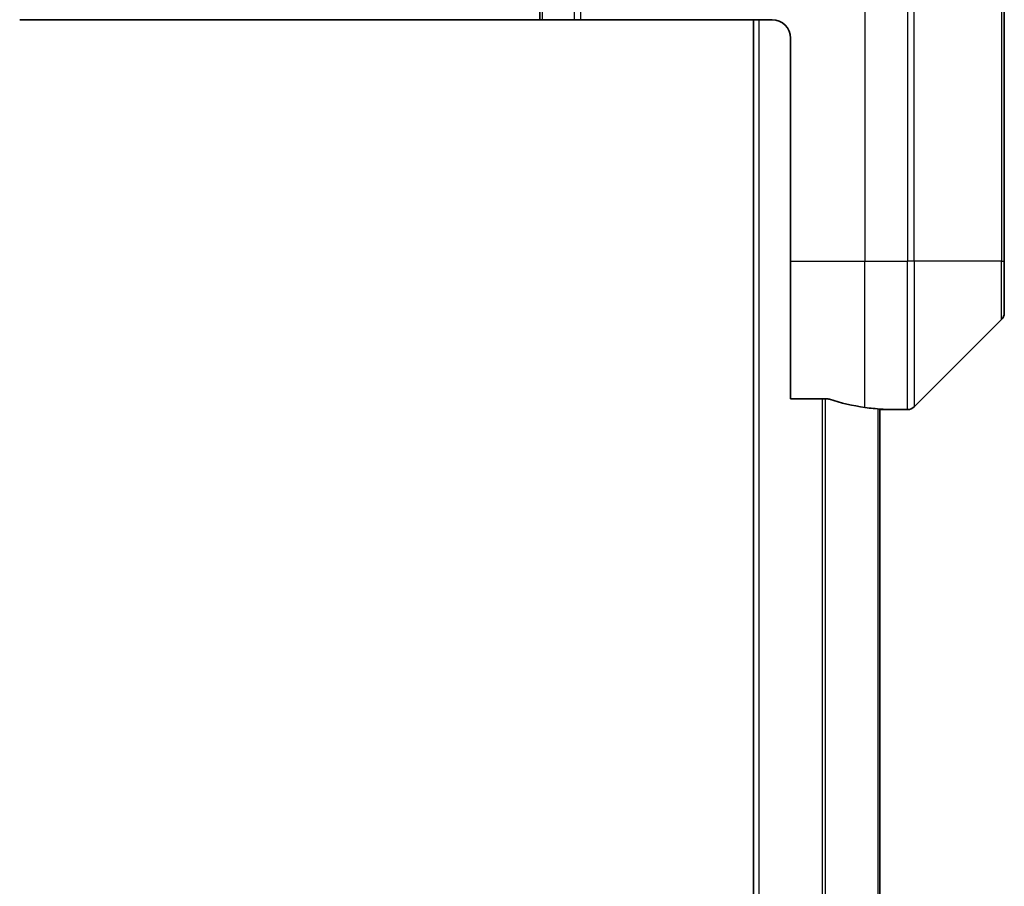
# Model space of a CAD drawing. Units: millimetres. Extents: x 0 to 7359, y 0 to 1546.
# Drawn here: x 3107 to 3160, y 759 to 806 of the extents above; entities that cross this region are included whole.
import ezdxf

# ---------------------------------------------------------------- set-up
doc = ezdxf.new("R2010")
doc.units = ezdxf.units.MM
doc.layers.add('Visible (ISO)', color=7, linetype='Continuous', lineweight=35)
doc.layers.add('Visible Narrow (ISO)', color=7, linetype='Continuous', lineweight=25)

msp = doc.modelspace()

# ---------------------------------------------------------------- linework, layer by layer
at = {"layer": 'Visible (ISO)'}
for p, q in [((3134.6019, 810.8508), (3134.6019, 805.8508)), ((3159.6019, 792.8508), (3159.6019, 810.8508)), ((3106.6019, 805.8508), (3134.6019, 805.8508)), ((3134.7483, 805.8508), (3134.6019, 805.8508)), ((3134.7483, 805.8508), (3136.4554, 805.8508)), ((3136.809, 805.8508), (3136.4554, 805.8508)), ((3147.1019, 805.8508), (3136.809, 805.8508)), ((3146.1019, 805.8508), (3146.1019, 695.8508)), ((3148.1019, 804.8508), (3148.1019, 792.8508)), ((3148.1019, 785.4346), (3148.1019, 792.8508)), ((3159.6019, 792.8508), (3159.6019, 790.0579)), ((3154.7483, 784.9972), (3159.4554, 789.7043)), ((3148.1019, 785.4346), (3149.9933, 785.4346)), ((3152.9019, 716.823), (3152.9019, 784.8786)), ((3152.9019, 784.8508), (3153.1019, 784.8508)), ((3153.1019, 784.8508), (3153.1019, 784.8589)), ((3153.1019, 784.8508), (3154.3948, 784.8508))]:
    msp.add_line(p, q, dxfattribs=at)
for centre, radius, start, end in [((3147.1019, 804.8508), 1, 0, 90), ((3159.1019, 790.0579), 0.5, 315, 0), ((3154.3948, 785.3508), 0.5, 270, 315)]:
    msp.add_arc(centre, radius, start, end, dxfattribs=at)
for start_param, end_param in [(1.1957579, 1.4033482), (1.4033482, 1.4969851)]:
    msp.add_ellipse((3153.7019, 792.8508), major_axis=(-9.6, 0), ratio=0.8333333, start_param=start_param, end_param=end_param, dxfattribs=at)
for points, knots in [([(3150.1853, 785.4068), (3150.1626, 785.4142), (3150.1359, 785.4208), (3150.0707, 785.4315), (3150.0308, 785.4346), (3149.9933, 785.4346)], [-0.020183651, -0.020183651, -0.020183651, -0.020183651, -0.011275926, -0.011275926, 0, 0, 0, 0]), ([(3153.1019, 784.8589), (3153.1019, 784.8606), (3153.0943, 784.8627), (3153.0637, 784.8671), (3153.0406, 784.8693), (3153.0076, 784.8717), (3153.0009, 784.8721), (3152.9939, 784.8726)], [0.135673224, 0.135673224, 0.135673224, 0.135673224, 0.146994423, 0.146994423, 0.158315622, 0.158315622, 0.160989032, 0.160989032, 0.160989032, 0.160989032])]:
    msp.add_open_spline(points, degree=3, knots=knots, dxfattribs=at)
at = {"layer": 'Visible Narrow (ISO)'}
for p, q in [((3134.7483, 805.8508), (3134.7483, 810.8508)), ((3136.4554, 810.8508), (3136.4554, 805.8508)), ((3136.809, 805.8508), (3136.809, 810.8508)), ((3152.1019, 810.8508), (3152.1019, 792.8508)), ((3154.3948, 810.8508), (3154.3948, 792.8508)), ((3154.7483, 792.8508), (3154.7483, 810.8508)), ((3159.4554, 810.8508), (3159.4554, 792.8508)), ((3146.4019, 695.8508), (3146.4019, 805.8508)), ((3148.1019, 792.8508), (3152.1019, 792.8508)), ((3152.1019, 784.9627), (3152.1019, 792.8508)), ((3152.1019, 792.8508), (3154.3948, 792.8508)), ((3154.7483, 792.8508), (3154.3948, 792.8508)), ((3154.3948, 784.8508), (3154.3948, 792.8508)), ((3154.7483, 792.8508), (3154.7483, 784.9972)), ((3159.4554, 792.8508), (3154.7483, 792.8508)), ((3159.4554, 792.8508), (3159.6019, 792.8508)), ((3159.4554, 789.7043), (3159.4554, 792.8508)), ((3149.7933, 785.4346), (3149.7933, 716.267)), ((3149.9853, 716.267), (3149.9853, 785.4346)), ((3152.7939, 784.8866), (3152.7939, 716.8149))]:
    msp.add_line(p, q, dxfattribs=at)

doc.saveas('drawing.dxf')
